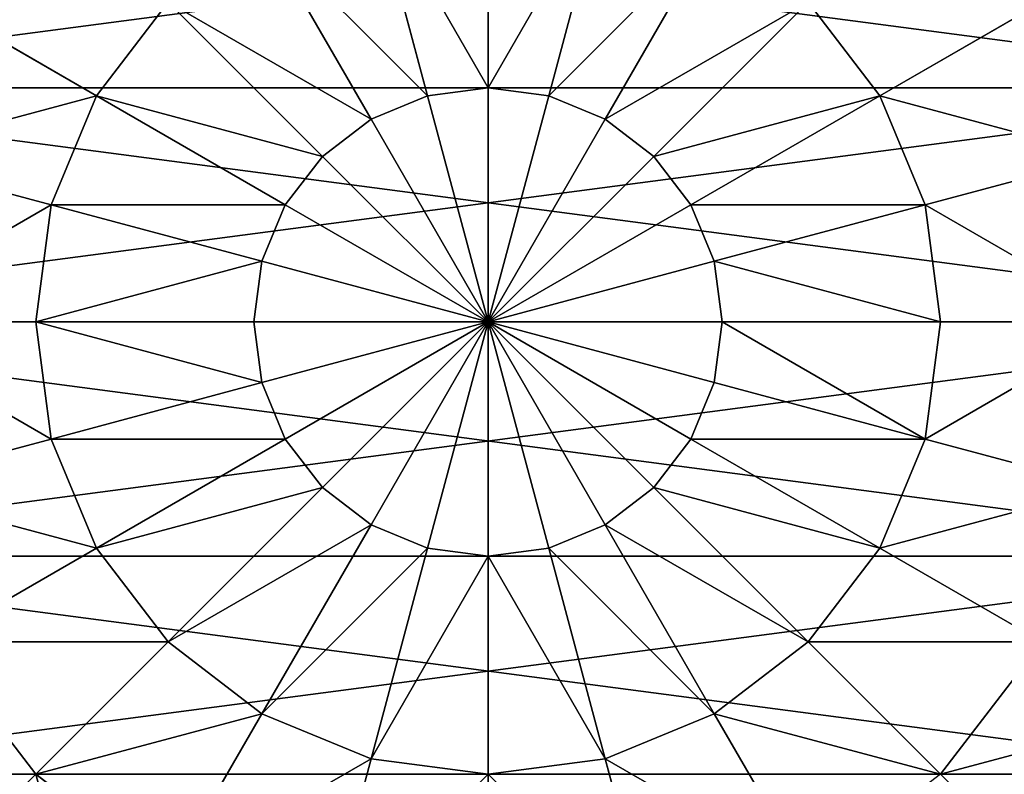
# Model space of a CAD drawing. Extents: x 932 to 1197, y 911 to 999.
# Drawn here: x 937 to 943, y 989 to 994 of the extents above; entities that cross this region are included whole.
import ezdxf

# ---------------------------------------------------------------- set-up
doc = ezdxf.new("R2010")
doc.units = 0
doc.layers.get('0').update_dxf_attribs({"color": 13, "linetype": 'CONTINUOUS'})
doc.layers.add('SIN_SENTIDO', color=36, linetype='CONTINUOUS')

# ---------------------------------------------------------------- blocks, each defined once
blk = doc.blocks.new('GROUP_7')
for p, q in [((6, 9, 5.1962), (6, 10.2426, 4.2426)), ((5.2235, 8.8978, 5.1962), (4.9019, 10.0981, 4.2426)), ((6.7765, 8.8978, 5.1962), (7.0981, 10.0981, 4.2426)), ((4.5, 8.5981, 5.1962), (3.8787, 9.6742, 4.2426)), ((7.5, 8.5981, 5.1962), (8.1213, 9.6742, 4.2426)), ((9, 9, 4.2426), (8.1213, 9.6742, 4.2426)), ((6, 9, 5.1962), (5.2235, 8.8978, 5.1962)), ((6, 7.5529, 5.7956), (6, 9, 5.1962)), ((6.7765, 8.8978, 5.1962), (6, 9, 5.1962)), ((8.1213, 8.1213, 5.1962), (9, 9, 4.2426)), ((5.2235, 8.8978, 5.1962), (4.5, 8.5981, 5.1962)), ((5.5981, 7.5, 5.7956), (5.2235, 8.8978, 5.1962)), ((6.4019, 7.5, 5.7956), (6.7765, 8.8978, 5.1962)), ((7.5, 8.5981, 5.1962), (6.7765, 8.8978, 5.1962)), ((4.5, 8.5981, 5.1962), (3.8787, 8.1213, 5.1962)), ((5.2235, 7.3449, 5.7956), (4.5, 8.5981, 5.1962)), ((6.7765, 7.3449, 5.7956), (7.5, 8.5981, 5.1962)), ((8.1213, 8.1213, 5.1962), (7.5, 8.5981, 5.1962)), ((4.9019, 7.0981, 5.7956), (3.8787, 8.1213, 5.1962)), ((7.0981, 7.0981, 5.7956), (8.1213, 8.1213, 5.1962)), ((8.5981, 7.5, 5.1962), (8.1213, 8.1213, 5.1962)), ((8.5981, 7.5, 5.1962), (9.6742, 8.1213, 4.2426)), ((6, 7.5529, 5.7956), (5.5981, 7.5, 5.7956)), ((6.4019, 7.5, 5.7956), (6, 7.5529, 5.7956)), ((6, 6, 6), (6, 7.5529, 5.7956)), ((4.6551, 6.7765, 5.7956), (3.4019, 7.5, 5.1962)), ((5.5981, 7.5, 5.7956), (5.2235, 7.3449, 5.7956)), ((6, 6, 6), (5.5981, 7.5, 5.7956)), ((6, 6, 6), (6.4019, 7.5, 5.7956)), ((6.7765, 7.3449, 5.7956), (6.4019, 7.5, 5.7956)), ((7.3449, 6.7765, 5.7956), (8.5981, 7.5, 5.1962)), ((8.8978, 6.7765, 5.1962), (8.5981, 7.5, 5.1962)), ((5.2235, 7.3449, 5.7956), (4.9019, 7.0981, 5.7956)), ((6, 6, 6), (5.2235, 7.3449, 5.7956)), ((6, 6, 6), (6.7765, 7.3449, 5.7956)), ((7.0981, 7.0981, 5.7956), (6.7765, 7.3449, 5.7956)), ((4.9019, 7.0981, 5.7956), (4.6551, 6.7765, 5.7956)), ((6, 6, 6), (4.9019, 7.0981, 5.7956)), ((6, 6, 6), (7.0981, 7.0981, 5.7956)), ((7.3449, 6.7765, 5.7956), (7.0981, 7.0981, 5.7956)), ((8.8978, 6.7765, 5.1962), (10.0981, 7.0981, 4.2426)), ((4.5, 6.4019, 5.7956), (3.1022, 6.7765, 5.1962)), ((4.6551, 6.7765, 5.7956), (4.5, 6.4019, 5.7956)), ((6, 6, 6), (4.6551, 6.7765, 5.7956)), ((6, 6, 6), (7.3449, 6.7765, 5.7956)), ((7.5, 6.4019, 5.7956), (7.3449, 6.7765, 5.7956)), ((7.5, 6.4019, 5.7956), (8.8978, 6.7765, 5.1962)), ((9, 6, 5.1962), (8.8978, 6.7765, 5.1962)), ((4.5, 6.4019, 5.7956), (4.4471, 6, 5.7956)), ((6, 6, 6), (4.5, 6.4019, 5.7956)), ((6, 6, 6), (7.5, 6.4019, 5.7956)), ((7.5529, 6, 5.7956), (7.5, 6.4019, 5.7956)), ((4.4471, 6, 5.7956), (3, 6, 5.1962)), ((6, 6, 6), (4.4471, 6, 5.7956)), ((4.4471, 6, 5.7956), (4.5, 5.5981, 5.7956)), ((6, 6, 6), (4.5, 5.5981, 5.7956)), ((6, 6, 6), (4.6551, 5.2235, 5.7956)), ((6, 6, 6), (4.9019, 4.9019, 5.7956)), ((6, 6, 6), (5.2235, 4.6551, 5.7956)), ((6, 6, 6), (5.5981, 4.5, 5.7956)), ((7.5529, 6, 5.7956), (6, 6, 6)), ((6, 6, 6), (6, 4.4471, 5.7956)), ((6, 6, 6), (7.3449, 5.2235, 5.7956)), ((6, 6, 6), (7.0981, 4.9019, 5.7956)), ((6, 6, 6), (6.4019, 4.5, 5.7956)), ((6, 6, 6), (7.5, 5.5981, 5.7956)), ((6, 6, 6), (6.7765, 4.6551, 5.7956)), ((7.5, 5.5981, 5.7956), (7.5529, 6, 5.7956)), ((9, 6, 5.1962), (7.5529, 6, 5.7956)), ((8.8978, 5.2235, 5.1962), (9, 6, 5.1962)), ((10.2426, 6, 4.2426), (9, 6, 5.1962)), ((4.5, 5.5981, 5.7956), (3.1022, 5.2235, 5.1962)), ((4.5, 5.5981, 5.7956), (4.6551, 5.2235, 5.7956)), ((7.3449, 5.2235, 5.7956), (7.5, 5.5981, 5.7956)), ((7.5, 5.5981, 5.7956), (8.8978, 5.2235, 5.1962)), ((4.6551, 5.2235, 5.7956), (3.4019, 4.5, 5.1962)), ((4.6551, 5.2235, 5.7956), (4.9019, 4.9019, 5.7956)), ((7.0981, 4.9019, 5.7956), (7.3449, 5.2235, 5.7956)), ((7.3449, 5.2235, 5.7956), (8.5981, 4.5, 5.1962)), ((8.5981, 4.5, 5.1962), (8.8978, 5.2235, 5.1962)), ((8.8978, 5.2235, 5.1962), (10.0981, 4.9019, 4.2426)), ((4.9019, 4.9019, 5.7956), (3.8787, 3.8787, 5.1962)), ((4.9019, 4.9019, 5.7956), (5.2235, 4.6551, 5.7956)), ((6.7765, 4.6551, 5.7956), (7.0981, 4.9019, 5.7956)), ((7.0981, 4.9019, 5.7956), (8.1213, 3.8787, 5.1962)), ((5.2235, 4.6551, 5.7956), (4.5, 3.4019, 5.1962)), ((5.2235, 4.6551, 5.7956), (5.5981, 4.5, 5.7956)), ((6.4019, 4.5, 5.7956), (6.7765, 4.6551, 5.7956)), ((6.7765, 4.6551, 5.7956), (7.5, 3.4019, 5.1962)), ((5.5981, 4.5, 5.7956), (5.2235, 3.1022, 5.1962)), ((5.5981, 4.5, 5.7956), (6, 4.4471, 5.7956)), ((6, 4.4471, 5.7956), (6.4019, 4.5, 5.7956)), ((6, 4.4471, 5.7956), (6, 3, 5.1962)), ((6.4019, 4.5, 5.7956), (6.7765, 3.1022, 5.1962)), ((8.1213, 3.8787, 5.1962), (8.5981, 4.5, 5.1962)), ((8.5981, 4.5, 5.1962), (9.6742, 3.8787, 4.2426)), ((3.8787, 3.8787, 5.1962), (4.5, 3.4019, 5.1962)), ((7.5, 3.4019, 5.1962), (8.1213, 3.8787, 5.1962)), ((8.1213, 3.8787, 5.1962), (9, 3, 4.2426)), ((9, 3, 4.2426), (9.6742, 3.8787, 4.2426)), ((4.5, 3.4019, 5.1962), (3.8787, 2.3258, 4.2426)), ((4.5, 3.4019, 5.1962), (5.2235, 3.1022, 5.1962)), ((6.7765, 3.1022, 5.1962), (7.5, 3.4019, 5.1962)), ((7.5, 3.4019, 5.1962), (8.1213, 2.3258, 4.2426)), ((5.2235, 3.1022, 5.1962), (4.9019, 1.9019, 4.2426)), ((5.2235, 3.1022, 5.1962), (6, 3, 5.1962)), ((6, 3, 5.1962), (6.7765, 3.1022, 5.1962)), ((6.7765, 3.1022, 5.1962), (7.0981, 1.9019, 4.2426)), ((6, 3, 5.1962), (6, 1.7574, 4.2426)), ((8.1213, 2.3258, 4.2426), (9, 3, 4.2426)), ((9, 3, 4.2426), (9.6742, 2.3258, 3))]:
    blk.add_line(p, q)
at = {"extrusion": (0, 0, -1)}
blk.add_circle((-6, 6), 6, dxfattribs=at)
mesh = blk.add_polyface()
corners = [(0.2044, 4.4471), (0.2044, 7.5529), (0, 6), (0.8038, 3), (0.8038, 9), (1.7574, 1.7574), (1.7574, 10.2426), (3, 0.8038), (3, 11.1962), (4.4471, 11.7956), (4.4471, 0.2044), (6, 0), (6, 12), (7.5529, 0.2044), (7.5529, 11.7956), (9, 0.8038), (9, 11.1962), (10.2426, 10.2426), (10.2426, 1.7574), (11.1962, 3), (11.1962, 9), (11.7956, 4.4471), (11.7956, 7.5529), (12, 6)]
mesh.append_faces([[corners[k] for k in face] for face in [(0, 1, 2), (22, 21, 23)]], dxfattribs={"vtx0": -1})
mesh.append_faces([[corners[k] for k in face] for face in [(1, 3, 4), (4, 5, 6), (6, 7, 8), (8, 7, 9), (9, 11, 12), (12, 13, 14), (14, 15, 16), (16, 15, 17), (17, 19, 20), (20, 21, 22)]], dxfattribs={"vtx0": -1, "vtx1": -1})
mesh.append_faces([[corners[k] for k in face] for face in [(1, 0, 3), (4, 3, 5), (6, 5, 7), (9, 7, 10), (9, 10, 11), (12, 11, 13), (14, 13, 15), (17, 15, 18), (17, 18, 19), (20, 19, 21)]], dxfattribs={"vtx0": -1, "vtx2": -1})
mesh = blk.add_polyface()
corners = [(9, 9, 4.2426), (8.5981, 10.5, 3), (9.6742, 9.6742, 3), (8.1213, 9.6742, 4.2426)]
mesh.append_faces([[corners[k] for k in face] for face in [(0, 1, 2), (1, 0, 3)]], dxfattribs={"vtx0": -1})
mesh = blk.add_polyface()
corners = [(6, 10.2426, 4.2426), (5.2235, 8.8978, 5.1962), (4.9019, 10.0981, 4.2426), (6, 9, 5.1962)]
mesh.append_faces([[corners[k] for k in face] for face in [(0, 1, 2), (1, 0, 3)]], dxfattribs={"vtx0": -1})
mesh = blk.add_polyface()
corners = [(6, 10.2426, 4.2426), (6.7765, 8.8978, 5.1962), (6, 9, 5.1962), (7.0981, 10.0981, 4.2426)]
mesh.append_faces([[corners[k] for k in face] for face in [(0, 1, 2), (1, 0, 3)]], dxfattribs={"vtx0": -1})
mesh = blk.add_polyface()
corners = [(4.9019, 10.0981, 4.2426), (4.5, 8.5981, 5.1962), (3.8787, 9.6742, 4.2426), (5.2235, 8.8978, 5.1962)]
mesh.append_faces([[corners[k] for k in face] for face in [(0, 1, 2), (1, 0, 3)]], dxfattribs={"vtx0": -1})
mesh = blk.add_polyface()
corners = [(7.0981, 10.0981, 4.2426), (7.5, 8.5981, 5.1962), (6.7765, 8.8978, 5.1962), (8.1213, 9.6742, 4.2426)]
mesh.append_faces([[corners[k] for k in face] for face in [(0, 1, 2), (1, 0, 3)]], dxfattribs={"vtx0": -1})
mesh = blk.add_polyface()
corners = [(3.8787, 9.6742, 4.2426), (3.8787, 8.1213, 5.1962), (3, 9, 4.2426), (4.5, 8.5981, 5.1962)]
mesh.append_faces([[corners[k] for k in face] for face in [(0, 1, 2), (1, 0, 3)]], dxfattribs={"vtx0": -1})
mesh = blk.add_polyface()
corners = [(8.1213, 9.6742, 4.2426), (8.1213, 8.1213, 5.1962), (7.5, 8.5981, 5.1962), (9, 9, 4.2426)]
mesh.append_faces([[corners[k] for k in face] for face in [(0, 1, 2), (1, 0, 3)]], dxfattribs={"vtx0": -1})
mesh = blk.add_polyface()
corners = [(6, 9, 5.1962), (5.5981, 7.5, 5.7956), (5.2235, 8.8978, 5.1962), (6, 7.5529, 5.7956)]
mesh.append_faces([[corners[k] for k in face] for face in [(0, 1, 2), (1, 0, 3)]], dxfattribs={"vtx0": -1})
mesh = blk.add_polyface()
corners = [(6.7765, 8.8978, 5.1962), (6, 7.5529, 5.7956), (6, 9, 5.1962), (6.4019, 7.5, 5.7956)]
mesh.append_faces([[corners[k] for k in face] for face in [(0, 1, 2), (1, 0, 3)]], dxfattribs={"vtx0": -1})
mesh = blk.add_polyface()
corners = [(9, 9, 4.2426), (8.5981, 7.5, 5.1962), (8.1213, 8.1213, 5.1962), (9.6742, 8.1213, 4.2426)]
mesh.append_faces([[corners[k] for k in face] for face in [(0, 1, 2), (1, 0, 3)]], dxfattribs={"vtx0": -1})
mesh = blk.add_polyface()
corners = [(5.2235, 8.8978, 5.1962), (5.2235, 7.3449, 5.7956), (4.5, 8.5981, 5.1962), (5.5981, 7.5, 5.7956)]
mesh.append_faces([[corners[k] for k in face] for face in [(0, 1, 2), (1, 0, 3)]], dxfattribs={"vtx0": -1})
mesh = blk.add_polyface()
corners = [(6.7765, 8.8978, 5.1962), (6.7765, 7.3449, 5.7956), (6.4019, 7.5, 5.7956), (7.5, 8.5981, 5.1962)]
mesh.append_faces([[corners[k] for k in face] for face in [(0, 1, 2), (1, 0, 3)]], dxfattribs={"vtx0": -1})
mesh = blk.add_polyface()
corners = [(4.5, 8.5981, 5.1962), (4.9019, 7.0981, 5.7956), (3.8787, 8.1213, 5.1962), (5.2235, 7.3449, 5.7956)]
mesh.append_faces([[corners[k] for k in face] for face in [(0, 1, 2), (1, 0, 3)]], dxfattribs={"vtx0": -1})
mesh = blk.add_polyface()
corners = [(7.5, 8.5981, 5.1962), (7.0981, 7.0981, 5.7956), (6.7765, 7.3449, 5.7956), (8.1213, 8.1213, 5.1962)]
mesh.append_faces([[corners[k] for k in face] for face in [(0, 1, 2), (1, 0, 3)]], dxfattribs={"vtx0": -1})
mesh = blk.add_polyface()
corners = [(3.8787, 8.1213, 5.1962), (4.6551, 6.7765, 5.7956), (3.4019, 7.5, 5.1962), (4.9019, 7.0981, 5.7956)]
mesh.append_faces([[corners[k] for k in face] for face in [(0, 1, 2), (1, 0, 3)]], dxfattribs={"vtx0": -1})
mesh = blk.add_polyface()
corners = [(8.1213, 8.1213, 5.1962), (7.3449, 6.7765, 5.7956), (7.0981, 7.0981, 5.7956), (8.5981, 7.5, 5.1962)]
mesh.append_faces([[corners[k] for k in face] for face in [(0, 1, 2), (1, 0, 3)]], dxfattribs={"vtx0": -1})
mesh = blk.add_polyface()
corners = [(9.6742, 8.1213, 4.2426), (8.8978, 6.7765, 5.1962), (8.5981, 7.5, 5.1962), (10.0981, 7.0981, 4.2426)]
mesh.append_faces([[corners[k] for k in face] for face in [(0, 1, 2), (1, 0, 3)]], dxfattribs={"vtx0": -1})
mesh = blk.add_polyface()
corners = [(6, 6, 6), (5.5981, 7.5, 5.7956), (6, 7.5529, 5.7956)]
mesh.append_faces([[corners[k] for k in face] for face in [(0, 1, 2)]])
mesh = blk.add_polyface()
corners = [(6.4019, 7.5, 5.7956), (6, 6, 6), (6, 7.5529, 5.7956)]
mesh.append_faces([[corners[k] for k in face] for face in [(0, 1, 2)]])
mesh = blk.add_polyface()
corners = [(3.4019, 7.5, 5.1962), (4.5, 6.4019, 5.7956), (3.1022, 6.7765, 5.1962), (4.6551, 6.7765, 5.7956)]
mesh.append_faces([[corners[k] for k in face] for face in [(0, 1, 2), (1, 0, 3)]], dxfattribs={"vtx0": -1})
mesh = blk.add_polyface()
corners = [(6, 6, 6), (5.2235, 7.3449, 5.7956), (5.5981, 7.5, 5.7956)]
mesh.append_faces([[corners[k] for k in face] for face in [(0, 1, 2)]])
mesh = blk.add_polyface()
corners = [(6.7765, 7.3449, 5.7956), (6, 6, 6), (6.4019, 7.5, 5.7956)]
mesh.append_faces([[corners[k] for k in face] for face in [(0, 1, 2)]])
mesh = blk.add_polyface()
corners = [(8.5981, 7.5, 5.1962), (7.5, 6.4019, 5.7956), (7.3449, 6.7765, 5.7956), (8.8978, 6.7765, 5.1962)]
mesh.append_faces([[corners[k] for k in face] for face in [(0, 1, 2), (1, 0, 3)]], dxfattribs={"vtx0": -1})
mesh = blk.add_polyface()
corners = [(6, 6, 6), (4.9019, 7.0981, 5.7956), (5.2235, 7.3449, 5.7956)]
mesh.append_faces([[corners[k] for k in face] for face in [(0, 1, 2)]])
mesh = blk.add_polyface()
corners = [(7.0981, 7.0981, 5.7956), (6, 6, 6), (6.7765, 7.3449, 5.7956)]
mesh.append_faces([[corners[k] for k in face] for face in [(0, 1, 2)]])
mesh = blk.add_polyface()
corners = [(6, 6, 6), (4.6551, 6.7765, 5.7956), (4.9019, 7.0981, 5.7956)]
mesh.append_faces([[corners[k] for k in face] for face in [(0, 1, 2)]])
mesh = blk.add_polyface()
corners = [(7.3449, 6.7765, 5.7956), (6, 6, 6), (7.0981, 7.0981, 5.7956)]
mesh.append_faces([[corners[k] for k in face] for face in [(0, 1, 2)]])
mesh = blk.add_polyface()
corners = [(10.0981, 7.0981, 4.2426), (9, 6, 5.1962), (8.8978, 6.7765, 5.1962), (10.2426, 6, 4.2426)]
mesh.append_faces([[corners[k] for k in face] for face in [(0, 1, 2), (1, 0, 3)]], dxfattribs={"vtx0": -1})
mesh = blk.add_polyface()
corners = [(3.1022, 6.7765, 5.1962), (4.4471, 6, 5.7956), (3, 6, 5.1962), (4.5, 6.4019, 5.7956)]
mesh.append_faces([[corners[k] for k in face] for face in [(0, 1, 2), (1, 0, 3)]], dxfattribs={"vtx0": -1})
mesh = blk.add_polyface()
corners = [(6, 6, 6), (4.5, 6.4019, 5.7956), (4.6551, 6.7765, 5.7956)]
mesh.append_faces([[corners[k] for k in face] for face in [(0, 1, 2)]])
mesh = blk.add_polyface()
corners = [(7.5, 6.4019, 5.7956), (6, 6, 6), (7.3449, 6.7765, 5.7956)]
mesh.append_faces([[corners[k] for k in face] for face in [(0, 1, 2)]])
mesh = blk.add_polyface()
corners = [(8.8978, 6.7765, 5.1962), (7.5529, 6, 5.7956), (7.5, 6.4019, 5.7956), (9, 6, 5.1962)]
mesh.append_faces([[corners[k] for k in face] for face in [(0, 1, 2), (1, 0, 3)]], dxfattribs={"vtx0": -1})
mesh = blk.add_polyface()
corners = [(6, 6, 6), (4.4471, 6, 5.7956), (4.5, 6.4019, 5.7956)]
mesh.append_faces([[corners[k] for k in face] for face in [(0, 1, 2)]])
mesh = blk.add_polyface()
corners = [(7.5529, 6, 5.7956), (6, 6, 6), (7.5, 6.4019, 5.7956)]
mesh.append_faces([[corners[k] for k in face] for face in [(0, 1, 2)]])
mesh = blk.add_polyface()
corners = [(4.4471, 6, 5.7956), (3.1022, 5.2235, 5.1962), (3, 6, 5.1962), (4.5, 5.5981, 5.7956)]
mesh.append_faces([[corners[k] for k in face] for face in [(0, 1, 2), (1, 0, 3)]], dxfattribs={"vtx0": -1})
mesh = blk.add_polyface()
corners = [(6, 6, 6), (4.5, 5.5981, 5.7956), (4.4471, 6, 5.7956)]
mesh.append_faces([[corners[k] for k in face] for face in [(0, 1, 2)]])
mesh = blk.add_polyface()
corners = [(6, 6, 6), (4.6551, 5.2235, 5.7956), (4.5, 5.5981, 5.7956)]
mesh.append_faces([[corners[k] for k in face] for face in [(0, 1, 2)]])
mesh = blk.add_polyface()
corners = [(6, 6, 6), (4.9019, 4.9019, 5.7956), (4.6551, 5.2235, 5.7956)]
mesh.append_faces([[corners[k] for k in face] for face in [(0, 1, 2)]])
mesh = blk.add_polyface()
corners = [(6, 6, 6), (5.2235, 4.6551, 5.7956), (4.9019, 4.9019, 5.7956)]
mesh.append_faces([[corners[k] for k in face] for face in [(0, 1, 2)]])
mesh = blk.add_polyface()
corners = [(6, 6, 6), (5.5981, 4.5, 5.7956), (5.2235, 4.6551, 5.7956)]
mesh.append_faces([[corners[k] for k in face] for face in [(0, 1, 2)]])
mesh = blk.add_polyface()
corners = [(6, 6, 6), (6, 4.4471, 5.7956), (5.5981, 4.5, 5.7956)]
mesh.append_faces([[corners[k] for k in face] for face in [(0, 1, 2)]])
mesh = blk.add_polyface()
corners = [(6.4019, 4.5, 5.7956), (6, 4.4471, 5.7956), (6, 6, 6)]
mesh.append_faces([[corners[k] for k in face] for face in [(0, 1, 2)]])
mesh = blk.add_polyface()
corners = [(6.7765, 4.6551, 5.7956), (6.4019, 4.5, 5.7956), (6, 6, 6)]
mesh.append_faces([[corners[k] for k in face] for face in [(0, 1, 2)]])
mesh = blk.add_polyface()
corners = [(7.5, 5.5981, 5.7956), (7.3449, 5.2235, 5.7956), (6, 6, 6)]
mesh.append_faces([[corners[k] for k in face] for face in [(0, 1, 2)]])
mesh = blk.add_polyface()
corners = [(7.0981, 4.9019, 5.7956), (6.7765, 4.6551, 5.7956), (6, 6, 6)]
mesh.append_faces([[corners[k] for k in face] for face in [(0, 1, 2)]])
mesh = blk.add_polyface()
corners = [(7.3449, 5.2235, 5.7956), (7.0981, 4.9019, 5.7956), (6, 6, 6)]
mesh.append_faces([[corners[k] for k in face] for face in [(0, 1, 2)]])
mesh = blk.add_polyface()
corners = [(7.5529, 6, 5.7956), (7.5, 5.5981, 5.7956), (6, 6, 6)]
mesh.append_faces([[corners[k] for k in face] for face in [(0, 1, 2)]])
mesh = blk.add_polyface()
corners = [(7.5529, 6, 5.7956), (8.8978, 5.2235, 5.1962), (7.5, 5.5981, 5.7956), (9, 6, 5.1962)]
mesh.append_faces([[corners[k] for k in face] for face in [(0, 1, 2), (1, 0, 3)]], dxfattribs={"vtx0": -1})
mesh = blk.add_polyface()
corners = [(9, 6, 5.1962), (10.0981, 4.9019, 4.2426), (8.8978, 5.2235, 5.1962), (10.2426, 6, 4.2426)]
mesh.append_faces([[corners[k] for k in face] for face in [(0, 1, 2), (1, 0, 3)]], dxfattribs={"vtx0": -1})
mesh = blk.add_polyface()
corners = [(4.5, 5.5981, 5.7956), (3.4019, 4.5, 5.1962), (3.1022, 5.2235, 5.1962), (4.6551, 5.2235, 5.7956)]
mesh.append_faces([[corners[k] for k in face] for face in [(0, 1, 2), (1, 0, 3)]], dxfattribs={"vtx0": -1})
mesh = blk.add_polyface()
corners = [(7.5, 5.5981, 5.7956), (8.5981, 4.5, 5.1962), (7.3449, 5.2235, 5.7956), (8.8978, 5.2235, 5.1962)]
mesh.append_faces([[corners[k] for k in face] for face in [(0, 1, 2), (1, 0, 3)]], dxfattribs={"vtx0": -1})
mesh = blk.add_polyface()
corners = [(4.6551, 5.2235, 5.7956), (3.8787, 3.8787, 5.1962), (3.4019, 4.5, 5.1962), (4.9019, 4.9019, 5.7956)]
mesh.append_faces([[corners[k] for k in face] for face in [(0, 1, 2), (1, 0, 3)]], dxfattribs={"vtx0": -1})
mesh = blk.add_polyface()
corners = [(7.3449, 5.2235, 5.7956), (8.1213, 3.8787, 5.1962), (7.0981, 4.9019, 5.7956), (8.5981, 4.5, 5.1962)]
mesh.append_faces([[corners[k] for k in face] for face in [(0, 1, 2), (1, 0, 3)]], dxfattribs={"vtx0": -1})
mesh = blk.add_polyface()
corners = [(8.8978, 5.2235, 5.1962), (9.6742, 3.8787, 4.2426), (8.5981, 4.5, 5.1962), (10.0981, 4.9019, 4.2426)]
mesh.append_faces([[corners[k] for k in face] for face in [(0, 1, 2), (1, 0, 3)]], dxfattribs={"vtx0": -1})
mesh = blk.add_polyface()
corners = [(4.9019, 4.9019, 5.7956), (4.5, 3.4019, 5.1962), (3.8787, 3.8787, 5.1962), (5.2235, 4.6551, 5.7956)]
mesh.append_faces([[corners[k] for k in face] for face in [(0, 1, 2), (1, 0, 3)]], dxfattribs={"vtx0": -1})
mesh = blk.add_polyface()
corners = [(7.0981, 4.9019, 5.7956), (7.5, 3.4019, 5.1962), (6.7765, 4.6551, 5.7956), (8.1213, 3.8787, 5.1962)]
mesh.append_faces([[corners[k] for k in face] for face in [(0, 1, 2), (1, 0, 3)]], dxfattribs={"vtx0": -1})
mesh = blk.add_polyface()
corners = [(5.2235, 4.6551, 5.7956), (5.2235, 3.1022, 5.1962), (4.5, 3.4019, 5.1962), (5.5981, 4.5, 5.7956)]
mesh.append_faces([[corners[k] for k in face] for face in [(0, 1, 2), (1, 0, 3)]], dxfattribs={"vtx0": -1})
mesh = blk.add_polyface()
corners = [(6.7765, 4.6551, 5.7956), (6.7765, 3.1022, 5.1962), (6.4019, 4.5, 5.7956), (7.5, 3.4019, 5.1962)]
mesh.append_faces([[corners[k] for k in face] for face in [(0, 1, 2), (1, 0, 3)]], dxfattribs={"vtx0": -1})
mesh = blk.add_polyface()
corners = [(5.5981, 4.5, 5.7956), (6, 3, 5.1962), (5.2235, 3.1022, 5.1962), (6, 4.4471, 5.7956)]
mesh.append_faces([[corners[k] for k in face] for face in [(0, 1, 2), (1, 0, 3)]], dxfattribs={"vtx0": -1})
mesh = blk.add_polyface()
corners = [(6.4019, 4.5, 5.7956), (6, 3, 5.1962), (6, 4.4471, 5.7956), (6.7765, 3.1022, 5.1962)]
mesh.append_faces([[corners[k] for k in face] for face in [(0, 1, 2), (1, 0, 3)]], dxfattribs={"vtx0": -1})
mesh = blk.add_polyface()
corners = [(8.5981, 4.5, 5.1962), (9, 3, 4.2426), (8.1213, 3.8787, 5.1962), (9.6742, 3.8787, 4.2426)]
mesh.append_faces([[corners[k] for k in face] for face in [(0, 1, 2), (1, 0, 3)]], dxfattribs={"vtx0": -1})
mesh = blk.add_polyface()
corners = [(3.8787, 3.8787, 5.1962), (3.8787, 2.3258, 4.2426), (3, 3, 4.2426), (4.5, 3.4019, 5.1962)]
mesh.append_faces([[corners[k] for k in face] for face in [(0, 1, 2), (1, 0, 3)]], dxfattribs={"vtx0": -1})
mesh = blk.add_polyface()
corners = [(8.1213, 3.8787, 5.1962), (8.1213, 2.3258, 4.2426), (7.5, 3.4019, 5.1962), (9, 3, 4.2426)]
mesh.append_faces([[corners[k] for k in face] for face in [(0, 1, 2), (1, 0, 3)]], dxfattribs={"vtx0": -1})
mesh = blk.add_polyface()
corners = [(9, 3, 4.2426), (10.5, 3.4019, 3), (9.6742, 2.3258, 3), (9.6742, 3.8787, 4.2426)]
mesh.append_faces([[corners[k] for k in face] for face in [(0, 1, 2), (1, 0, 3)]], dxfattribs={"vtx0": -1})
mesh = blk.add_polyface()
corners = [(4.5, 3.4019, 5.1962), (4.9019, 1.9019, 4.2426), (3.8787, 2.3258, 4.2426), (5.2235, 3.1022, 5.1962)]
mesh.append_faces([[corners[k] for k in face] for face in [(0, 1, 2), (1, 0, 3)]], dxfattribs={"vtx0": -1})
mesh = blk.add_polyface()
corners = [(7.5, 3.4019, 5.1962), (7.0981, 1.9019, 4.2426), (6.7765, 3.1022, 5.1962), (8.1213, 2.3258, 4.2426)]
mesh.append_faces([[corners[k] for k in face] for face in [(0, 1, 2), (1, 0, 3)]], dxfattribs={"vtx0": -1})
mesh = blk.add_polyface()
corners = [(5.2235, 3.1022, 5.1962), (6, 1.7574, 4.2426), (4.9019, 1.9019, 4.2426), (6, 3, 5.1962)]
mesh.append_faces([[corners[k] for k in face] for face in [(0, 1, 2), (1, 0, 3)]], dxfattribs={"vtx0": -1})
mesh = blk.add_polyface()
corners = [(6.7765, 3.1022, 5.1962), (6, 1.7574, 4.2426), (6, 3, 5.1962), (7.0981, 1.9019, 4.2426)]
mesh.append_faces([[corners[k] for k in face] for face in [(0, 1, 2), (1, 0, 3)]], dxfattribs={"vtx0": -1})
mesh = blk.add_polyface()
corners = [(8.1213, 2.3258, 4.2426), (9.6742, 2.3258, 3), (8.5981, 1.5, 3), (9, 3, 4.2426)]
mesh.append_faces([[corners[k] for k in face] for face in [(0, 1, 2), (1, 0, 3)]], dxfattribs={"vtx0": -1})
blk = doc.blocks.new('GROUP_5')
at = {"extrusion": (0, 0, -1)}
for centre in [(-6, 6, -17.89), (-6, 6, -56)]:
    blk.add_circle(centre, 6, dxfattribs=at)
mesh = blk.add_polyface()
corners = [(0.2044, 7.5529, 17.89), (0.2044, 4.4471, 17.89), (0, 6, 17.89), (0.8038, 9, 17.89), (0.8038, 3, 17.89), (1.7574, 10.2426, 17.89), (1.7574, 1.7574, 17.89), (3, 11.1962, 17.89), (3, 0.8038, 17.89), (4.4471, 11.7956, 17.89), (4.4471, 0.2044, 17.89), (6, 12, 17.89), (6, 0, 17.89), (7.5529, 11.7956, 17.89), (7.5529, 0.2044, 17.89), (9, 11.1962, 17.89), (9, 0.8038, 17.89), (10.2426, 10.2426, 17.89), (10.2426, 1.7574, 17.89), (11.1962, 9, 17.89), (11.1962, 3, 17.89), (11.7956, 7.5529, 17.89), (11.7956, 4.4471, 17.89), (12, 6, 17.89)]
mesh.append_faces([[corners[k] for k in face] for face in [(0, 1, 2), (22, 21, 23)]], dxfattribs={"vtx0": -1})
mesh.append_faces([[corners[k] for k in face] for face in [(1, 3, 4), (4, 5, 6), (6, 7, 8), (8, 9, 10), (10, 11, 12), (12, 13, 14), (14, 15, 16), (16, 17, 18), (18, 19, 20), (20, 21, 22)]], dxfattribs={"vtx0": -1, "vtx1": -1})
mesh.append_faces([[corners[k] for k in face] for face in [(1, 0, 3), (4, 3, 5), (6, 5, 7), (8, 7, 9), (10, 9, 11), (12, 11, 13), (14, 13, 15), (16, 15, 17), (18, 17, 19), (20, 19, 21)]], dxfattribs={"vtx0": -1, "vtx2": -1})
mesh = blk.add_polyface()
corners = [(0.2044, 4.4471, 56), (0.2044, 7.5529, 56), (0, 6, 56), (0.8038, 3, 56), (0.8038, 9, 56), (1.7574, 1.7574, 56), (1.7574, 10.2426, 56), (3, 0.8038, 56), (3, 11.1962, 56), (4.4471, 0.2044, 56), (4.4471, 11.7956, 56), (6, 0, 56), (6, 12, 56), (7.5529, 11.7956, 56), (7.5529, 0.2044, 56), (9, 0.8038, 56), (9, 11.1962, 56), (10.2426, 10.2426, 56), (10.2426, 1.7574, 56), (11.1962, 3, 56), (11.1962, 9, 56), (11.7956, 4.4471, 56), (11.7956, 7.5529, 56), (12, 6, 56)]
mesh.append_faces([[corners[k] for k in face] for face in [(0, 1, 2), (22, 21, 23)]], dxfattribs={"vtx0": -1})
mesh.append_faces([[corners[k] for k in face] for face in [(1, 3, 4), (4, 5, 6), (6, 7, 8), (8, 9, 10), (10, 11, 12), (12, 11, 13), (13, 15, 16), (16, 15, 17), (17, 19, 20), (20, 21, 22)]], dxfattribs={"vtx0": -1, "vtx1": -1})
mesh.append_faces([[corners[k] for k in face] for face in [(1, 0, 3), (4, 3, 5), (6, 5, 7), (8, 7, 9), (10, 9, 11), (13, 11, 14), (13, 14, 15), (17, 15, 18), (17, 18, 19), (20, 19, 21)]], dxfattribs={"vtx0": -1, "vtx2": -1})
blk = doc.blocks.new('GROUP_10')
at = {"color": 8}
for name, p in [('GROUP_7', (1.3966, 1.3138, 56)), ('GROUP_5', (1.3966, 1.3138))]:
    blk.add_blockref(name, p, dxfattribs=at)

msp = doc.modelspace()

# ---------------------------------------------------------------- block references
at = {"layer": 'SIN_SENTIDO', "rotation": 270.0000000000001}
msp.add_blockref('GROUP_10', (932.4485, 999.476, -17.89), dxfattribs=at)

doc.saveas('drawing.dxf')
